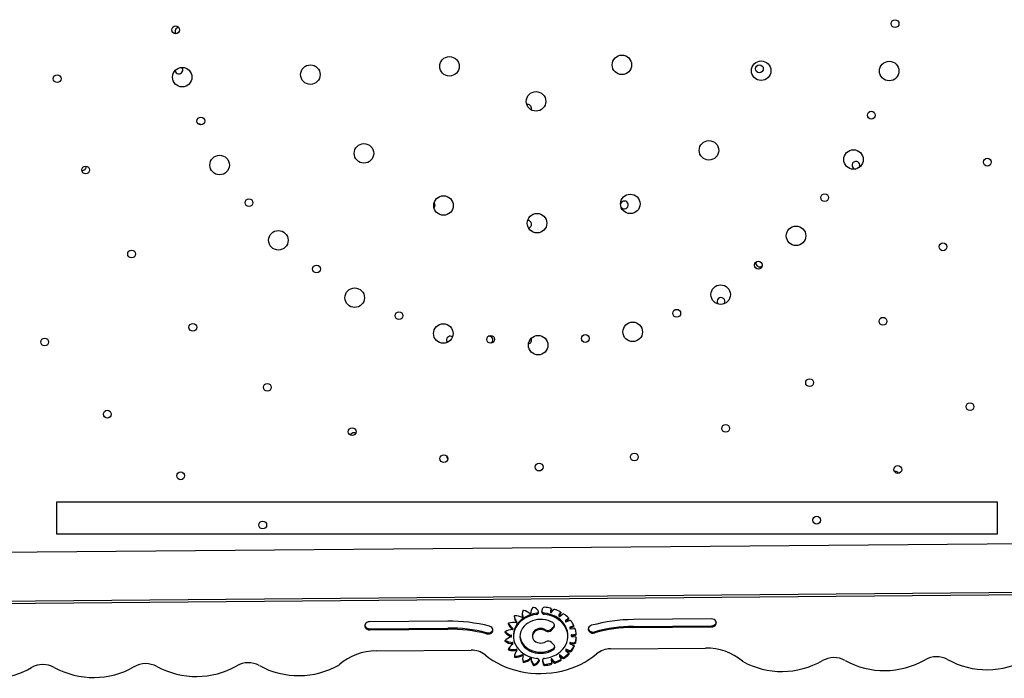
# Model space of a CAD drawing. Units: millimetres. Extents: x 8.3 to 24.7, y 62.4 to 73.
# Drawn here: x 10.7 to 11.7, y 66.4 to 67.1 of the extents above; entities that cross this region are included whole.
import ezdxf

# ---------------------------------------------------------------- set-up
doc = ezdxf.new("R2010")
doc.units = ezdxf.units.MM
doc.linetypes.add('SLD-CONTINUA', pattern=[0])
doc.layers.get('0').update_dxf_attribs({"true_color": 0xc2ced6})

msp = doc.modelspace()

# ---------------------------------------------------------------- linework, layer by layer
at = {"color": 7, "linetype": 'SLD-CONTINUA'}
for p, q in [((11.2222, 66.9784), (11.2214, 66.9783)), ((11.1827, 66.7409), (11.1819, 66.7408)), ((11.5986, 66.6023), (11.598, 66.6023)), ((10.7399, 66.5381), (10.7399, 66.5711)), ((10.7399, 66.5711), (11.7034, 66.5711)), ((11.7034, 66.5711), (11.7034, 66.5381)), ((11.7034, 66.5381), (10.7399, 66.5381)), ((10.6523, 66.5191), (11.8172, 66.5292)), ((10.5977, 66.4686), (11.8727, 66.4797)), ((11.8677, 66.4768), (10.6028, 66.4658)), ((11.2312, 66.4569), (11.2312, 66.4557)), ((11.2368, 66.4585), (11.2379, 66.4623)), ((11.2392, 66.457), (11.2392, 66.4558)), ((11.2459, 66.4588), (11.2464, 66.4616)), ((11.2459, 66.4577), (11.2465, 66.461)), ((11.2459, 66.4588), (11.2459, 66.4576)), ((11.2459, 66.4588), (11.2459, 66.4577)), ((11.2459, 66.4588), (11.2459, 66.4588)), ((11.2464, 66.4575), (11.2486, 66.4604)), ((11.2465, 66.4613), (11.2465, 66.461)), ((11.2543, 66.4551), (11.2543, 66.4539)), ((11.2544, 66.4552), (11.2561, 66.458)), ((11.2544, 66.454), (11.2562, 66.4571)), ((11.2544, 66.4552), (11.2544, 66.454)), ((11.2548, 66.4537), (11.2579, 66.456)), ((11.2562, 66.4579), (11.2562, 66.4571)), ((11.1403, 66.4487), (11.0603, 66.448)), ((11.2022, 66.4462), (11.2022, 66.4462)), ((11.2109, 66.4484), (11.2109, 66.4473)), ((11.211, 66.4472), (11.211, 66.4483)), ((11.2173, 66.4539), (11.2173, 66.4527)), ((11.2173, 66.4538), (11.2173, 66.4539)), ((11.2173, 66.4527), (11.2173, 66.4538)), ((11.261, 66.4494), (11.2611, 66.4483)), ((11.2611, 66.4496), (11.264, 66.4521)), ((11.2611, 66.4484), (11.264, 66.4509)), ((11.2611, 66.4496), (11.2611, 66.4484)), ((11.2615, 66.4481), (11.2652, 66.4494)), ((11.264, 66.4521), (11.264, 66.4509)), ((11.264, 66.4521), (11.264, 66.4521)), ((11.4105, 66.4511), (11.3306, 66.4504)), ((11.0604, 66.441), (11.1403, 66.4417)), ((11.0604, 66.441), (11.0604, 66.4398)), ((11.0604, 66.4398), (11.1404, 66.4405)), ((11.1403, 66.4417), (11.1404, 66.4405)), ((11.1801, 66.4369), (11.1802, 66.4358)), ((11.1989, 66.4377), (11.1989, 66.4374)), ((11.2054, 66.4343), (11.2054, 66.4331)), ((11.2068, 66.4417), (11.2069, 66.4406)), ((11.207, 66.4404), (11.207, 66.4415)), ((11.2271, 66.4343), (11.2271, 66.4331)), ((11.2405, 66.44), (11.2405, 66.4388)), ((11.2466, 66.4408), (11.249, 66.4434)), ((11.2466, 66.4408), (11.2467, 66.4396)), ((11.2467, 66.4396), (11.249, 66.4422)), ((11.249, 66.4434), (11.249, 66.4422)), ((11.2634, 66.4334), (11.2634, 66.4346)), ((11.2654, 66.4424), (11.2654, 66.4412)), ((11.2655, 66.4426), (11.2691, 66.4443)), ((11.2655, 66.4415), (11.2691, 66.4431)), ((11.2655, 66.4426), (11.2655, 66.4415)), ((11.2657, 66.441), (11.2698, 66.4414)), ((11.2669, 66.4346), (11.2669, 66.4335)), ((11.2671, 66.4348), (11.2712, 66.4355)), ((11.2671, 66.4348), (11.2671, 66.4337)), ((11.2671, 66.4337), (11.2712, 66.4344)), ((11.2691, 66.4443), (11.2691, 66.4431)), ((11.2712, 66.4355), (11.2712, 66.4344)), ((11.2909, 66.4379), (11.2909, 66.4367)), ((11.3306, 66.4434), (11.4106, 66.4441)), ((11.3306, 66.4434), (11.3306, 66.4422)), ((11.3306, 66.4422), (11.4106, 66.4429)), ((11.4106, 66.4441), (11.4106, 66.4429)), ((11.199, 66.4287), (11.199, 66.4281)), ((11.2056, 66.4329), (11.2056, 66.4341)), ((11.2068, 66.4269), (11.2068, 66.4257)), ((11.2071, 66.4255), (11.2071, 66.4266)), ((11.2077, 66.4341), (11.2077, 66.4329)), ((11.2467, 66.427), (11.2492, 66.4244)), ((11.2655, 66.4268), (11.2655, 66.4257)), ((11.2657, 66.4255), (11.2693, 66.4238)), ((11.2658, 66.427), (11.2658, 66.4259)), ((11.2658, 66.427), (11.2699, 66.4267)), ((11.2658, 66.4259), (11.2699, 66.4256)), ((11.2671, 66.4332), (11.2712, 66.4326)), ((11.2699, 66.4267), (11.2699, 66.4256)), ((11.2712, 66.4274), (11.2712, 66.4263)), ((11.2721, 66.4317), (11.2721, 66.4316)), ((11.067, 66.4182), (11.1643, 66.419)), ((11.2025, 66.4203), (11.2025, 66.4194)), ((11.2109, 66.4201), (11.2109, 66.419)), ((11.2112, 66.4188), (11.2112, 66.4199)), ((11.2172, 66.4147), (11.2172, 66.4136)), ((11.2176, 66.4134), (11.2176, 66.4145)), ((11.2483, 66.4205), (11.2483, 66.4193)), ((11.2552, 66.4141), (11.2552, 66.413)), ((11.2552, 66.4141), (11.2583, 66.4119)), ((11.2613, 66.4197), (11.2613, 66.4186)), ((11.2614, 66.4184), (11.2643, 66.416)), ((11.2617, 66.4199), (11.2617, 66.4188)), ((11.2617, 66.4199), (11.2655, 66.4186)), ((11.2617, 66.4188), (11.2655, 66.4174)), ((11.2643, 66.4159), (11.2643, 66.4147)), ((11.2644, 66.4159), (11.2643, 66.4159)), ((11.2655, 66.4186), (11.2655, 66.4174)), ((11.267, 66.419), (11.267, 66.4178)), ((11.2698, 66.4234), (11.2698, 66.4227)), ((11.3071, 66.4203), (11.4044, 66.4211)), ((11.2091, 66.413), (11.2091, 66.4119)), ((11.2176, 66.4078), (11.2176, 66.4067)), ((11.2181, 66.4075), (11.2181, 66.4064)), ((11.2252, 66.4111), (11.2252, 66.41)), ((11.2257, 66.411), (11.2257, 66.4098)), ((11.2281, 66.4047), (11.2281, 66.4035)), ((11.2287, 66.4045), (11.2287, 66.4033)), ((11.2339, 66.4089), (11.2339, 66.4077)), ((11.2339, 66.4089), (11.2339, 66.4089)), ((11.2373, 66.4089), (11.2384, 66.4052)), ((11.2373, 66.4089), (11.2373, 66.4078)), ((11.2373, 66.4078), (11.2384, 66.4041)), ((11.2384, 66.4052), (11.2384, 66.4041)), ((11.2396, 66.4045), (11.2396, 66.4034)), ((11.2461, 66.4056), (11.2461, 66.4045)), ((11.2463, 66.4101), (11.2463, 66.4089)), ((11.2463, 66.4089), (11.247, 66.4055)), ((11.2468, 66.4102), (11.2468, 66.4091)), ((11.2468, 66.4102), (11.249, 66.4073)), ((11.2468, 66.4091), (11.249, 66.4062)), ((11.249, 66.4073), (11.249, 66.4062)), ((11.2505, 66.407), (11.2505, 66.4058)), ((11.2547, 66.4139), (11.2547, 66.4128)), ((11.2547, 66.4127), (11.2566, 66.4097)), ((11.2552, 66.413), (11.2583, 66.4108)), ((11.2562, 66.4096), (11.2562, 66.4085)), ((11.2583, 66.4119), (11.2583, 66.4108)), ((11.2598, 66.4119), (11.2598, 66.4108))]:
    msp.add_line(p, q, dxfattribs=at)
at = {"color": 7, "linetype": 'SLD-CONTINUA', "flags": 128}
for points in [[(11.1452, 66.7403), (11.1443, 66.7407), (11.1431, 66.7409)], [(11.0461, 66.6415), (11.0454, 66.6417), (11.0442, 66.6419)], [(11.2312, 66.4569), (11.2281, 66.4563), (11.2251, 66.4555), (11.2223, 66.4543), (11.2196, 66.453), (11.2171, 66.4514), (11.2148, 66.4495), (11.2129, 66.4475), (11.2112, 66.4453), (11.2098, 66.4429), (11.2088, 66.4405), (11.2081, 66.438), (11.2077, 66.4354), (11.2077, 66.4341)], [(11.2312, 66.4557), (11.2281, 66.4551), (11.2251, 66.4543), (11.2223, 66.4532), (11.2196, 66.4518), (11.2171, 66.4502), (11.2148, 66.4484), (11.2129, 66.4463), (11.2112, 66.4441), (11.2098, 66.4418), (11.2088, 66.4393), (11.2081, 66.4368), (11.2077, 66.4342), (11.2078, 66.4316), (11.2082, 66.4291), (11.2089, 66.4266), (11.21, 66.4241), (11.2114, 66.4218), (11.2131, 66.4196), (11.2151, 66.4176), (11.2174, 66.4158), (11.2199, 66.4143), (11.2226, 66.413), (11.2255, 66.4119), (11.2285, 66.4111), (11.2316, 66.4106)], [(11.2634, 66.4346), (11.2633, 66.4359), (11.263, 66.4385), (11.2622, 66.441), (11.2611, 66.4435), (11.2597, 66.4458), (11.2579, 66.448), (11.2559, 66.45), (11.2536, 66.4518), (11.251, 66.4534), (11.2483, 66.4547), (11.2453, 66.4557), (11.2423, 66.4565), (11.2392, 66.457)], [(11.2395, 66.4106), (11.2427, 66.4111), (11.2457, 66.412), (11.2486, 66.4131), (11.2513, 66.4144), (11.2539, 66.416), (11.2562, 66.4179), (11.2582, 66.4199), (11.2599, 66.4221), (11.2613, 66.4245), (11.2623, 66.427), (11.263, 66.4295), (11.2634, 66.4321), (11.2634, 66.4347), (11.263, 66.4373), (11.2622, 66.4399), (11.2611, 66.4423), (11.2597, 66.4447), (11.2579, 66.4468), (11.2559, 66.4488), (11.2536, 66.4506), (11.251, 66.4522), (11.2483, 66.4535), (11.2454, 66.4546), (11.2423, 66.4553), (11.2392, 66.4558)], [(11.2459, 66.4577), (11.2459, 66.4576), (11.2459, 66.4575), (11.246, 66.4574), (11.2461, 66.4574), (11.2462, 66.4574), (11.2463, 66.4574), (11.2463, 66.4574), (11.2464, 66.4575)], [(11.2544, 66.4552), (11.2543, 66.4551), (11.2543, 66.4551)], [(11.0603, 66.448), (11.0589, 66.4479), (11.0576, 66.4474), (11.0565, 66.4466), (11.0558, 66.4456), (11.0554, 66.4445), (11.0554, 66.4433), (11.0558, 66.4422), (11.0566, 66.4412), (11.0577, 66.4405), (11.059, 66.44), (11.0604, 66.4398)], [(11.2106, 66.4469), (11.2107, 66.4469), (11.2108, 66.447), (11.2109, 66.447), (11.2109, 66.447), (11.211, 66.4471), (11.211, 66.4472), (11.211, 66.4472), (11.2109, 66.4473)], [(11.211, 66.4483), (11.2109, 66.4484), (11.2109, 66.4484)], [(11.2481, 66.4473), (11.2457, 66.4485), (11.2432, 66.4494), (11.2406, 66.4501), (11.2379, 66.4505), (11.2351, 66.4506), (11.2324, 66.4504), (11.2297, 66.4499), (11.2271, 66.4491), (11.2247, 66.4481), (11.2224, 66.4468), (11.2203, 66.4453), (11.2185, 66.4436), (11.217, 66.4417), (11.2159, 66.4396), (11.215, 66.4375), (11.2145, 66.4352), (11.2143, 66.433), (11.2145, 66.4307), (11.2151, 66.4285), (11.216, 66.4264), (11.2172, 66.4244), (11.2187, 66.4225), (11.2206, 66.4208), (11.2226, 66.4193), (11.2249, 66.4181), (11.2274, 66.4171), (11.23, 66.4164), (11.2327, 66.4159), (11.2355, 66.4158), (11.2382, 66.4159), (11.2409, 66.4164), (11.2435, 66.4171), (11.246, 66.4181), (11.2483, 66.4193)], [(11.2169, 66.4525), (11.2169, 66.4524), (11.217, 66.4524), (11.2171, 66.4524), (11.2172, 66.4525), (11.2172, 66.4525), (11.2173, 66.4526), (11.2173, 66.4527), (11.2173, 66.4527)], [(11.2544, 66.454), (11.2543, 66.4539), (11.2544, 66.4539), (11.2544, 66.4538), (11.2545, 66.4537), (11.2545, 66.4537), (11.2546, 66.4537), (11.2547, 66.4537), (11.2548, 66.4537)], [(11.2611, 66.4484), (11.2611, 66.4484), (11.2611, 66.4483), (11.2611, 66.4482), (11.2611, 66.4481), (11.2612, 66.4481), (11.2613, 66.448), (11.2614, 66.448), (11.2615, 66.4481)], [(11.2878, 66.4445), (11.2865, 66.444), (11.2854, 66.4432), (11.2847, 66.4422), (11.2844, 66.441), (11.2844, 66.4399), (11.2849, 66.4388), (11.2857, 66.4378), (11.2868, 66.4371), (11.2881, 66.4366), (11.2895, 66.4365), (11.2909, 66.4367)], [(11.4106, 66.4429), (11.412, 66.4431), (11.4133, 66.4436), (11.4144, 66.4444), (11.4151, 66.4453), (11.4155, 66.4465), (11.4155, 66.4476), (11.4151, 66.4487), (11.4143, 66.4497), (11.4133, 66.4505), (11.412, 66.4509), (11.4105, 66.4511)], [(10.603, 66.4371), (10.6041, 66.4331), (10.6056, 66.4291), (10.6074, 66.4252), (10.6096, 66.4215), (10.6121, 66.4178), (10.6149, 66.4144), (10.618, 66.4111), (10.6213, 66.408), (10.625, 66.4051), (10.6288, 66.4024), (10.6329, 66.4), (10.6372, 66.3978), (10.6417, 66.3959), (10.6464, 66.3942), (10.6512, 66.3928), (10.656, 66.3917), (10.661, 66.3909), (10.6661, 66.3904), (10.6711, 66.3902), (10.6762, 66.3902), (10.6812, 66.3906), (10.6863, 66.3913), (10.6912, 66.3923), (10.696, 66.3935), (10.7008, 66.395), (10.7054, 66.3968), (10.7098, 66.3989), (10.714, 66.4012)], [(11.1801, 66.4369), (11.1815, 66.4367), (11.183, 66.4369), (11.1843, 66.4373), (11.1854, 66.4381), (11.1862, 66.439), (11.1866, 66.4402), (11.1866, 66.4403)], [(11.1802, 66.4358), (11.1816, 66.4356), (11.183, 66.4357), (11.1843, 66.4362), (11.1854, 66.4369), (11.1862, 66.4379), (11.1866, 66.439), (11.1866, 66.4402), (11.1863, 66.4413), (11.1855, 66.4423), (11.1845, 66.4431), (11.1832, 66.4436)], [(11.2067, 66.4401), (11.2068, 66.4402), (11.2069, 66.4402), (11.2069, 66.4402), (11.207, 66.4403), (11.207, 66.4404), (11.207, 66.4404), (11.2069, 66.4405), (11.2069, 66.4406)], [(11.2405, 66.44), (11.239, 66.4407), (11.2373, 66.4411), (11.2355, 66.4413), (11.2338, 66.4411), (11.2321, 66.4407), (11.2305, 66.4399), (11.2292, 66.4389), (11.2282, 66.4378), (11.2275, 66.4364), (11.2271, 66.435), (11.2271, 66.4343)], [(11.2405, 66.4388), (11.239, 66.4396), (11.2373, 66.44), (11.2355, 66.4401), (11.2338, 66.44), (11.2321, 66.4395), (11.2305, 66.4388), (11.2292, 66.4378), (11.2282, 66.4366), (11.2275, 66.4353), (11.2271, 66.4338), (11.2271, 66.4324), (11.2275, 66.431), (11.2282, 66.4296), (11.2293, 66.4285), (11.2306, 66.4275), (11.2322, 66.4268), (11.2339, 66.4264), (11.2357, 66.4262), (11.2374, 66.4264), (11.2391, 66.4269), (11.2406, 66.4276)], [(11.2655, 66.4415), (11.2654, 66.4414), (11.2654, 66.4413), (11.2654, 66.4413), (11.2654, 66.4412), (11.2654, 66.4411), (11.2655, 66.441), (11.2656, 66.441), (11.2657, 66.441)], [(11.207, 66.4253), (11.207, 66.4254), (11.2071, 66.4254), (11.2071, 66.4255), (11.2071, 66.4256), (11.207, 66.4256), (11.207, 66.4257), (11.2069, 66.4257), (11.2068, 66.4257)], [(11.2143, 66.4336), (11.2145, 66.4319), (11.2151, 66.4297), (11.216, 66.4275), (11.2172, 66.4255), (11.2187, 66.4237), (11.2206, 66.422), (11.2226, 66.4205), (11.2249, 66.4192), (11.2274, 66.4182), (11.23, 66.4175), (11.2327, 66.4171), (11.2355, 66.4169), (11.2382, 66.4171), (11.2409, 66.4175), (11.2435, 66.4182), (11.246, 66.4192), (11.2483, 66.4205)], [(11.2658, 66.4259), (11.2657, 66.4259), (11.2656, 66.4259), (11.2656, 66.4258), (11.2655, 66.4257), (11.2655, 66.4257), (11.2655, 66.4256), (11.2656, 66.4255), (11.2657, 66.4255)], [(11.2671, 66.4337), (11.267, 66.4337), (11.267, 66.4336), (11.2669, 66.4335), (11.2669, 66.4335), (11.2669, 66.4334), (11.267, 66.4333), (11.267, 66.4333), (11.2671, 66.4332)], [(11.1786, 66.4142), (11.1825, 66.4113), (11.1865, 66.4085), (11.1909, 66.406), (11.1954, 66.4037), (11.2, 66.4017), (11.2049, 66.3999), (11.2098, 66.3984), (11.2149, 66.3972), (11.2201, 66.3962), (11.2253, 66.3956), (11.2306, 66.3952), (11.2359, 66.3951), (11.2412, 66.3953), (11.2465, 66.3957), (11.2517, 66.3965), (11.2568, 66.3975), (11.2619, 66.3989), (11.2668, 66.4005), (11.2716, 66.4023), (11.2763, 66.4044), (11.2807, 66.4068), (11.285, 66.4094), (11.289, 66.4122), (11.2929, 66.4152)], [(11.2112, 66.4187), (11.2112, 66.4187), (11.2112, 66.4188), (11.2112, 66.4188), (11.2112, 66.4189), (11.2111, 66.419), (11.211, 66.419), (11.211, 66.419), (11.2109, 66.419)], [(11.2176, 66.4145), (11.2176, 66.4146), (11.2176, 66.4147), (11.2175, 66.4147), (11.2174, 66.4148), (11.2173, 66.4148), (11.2173, 66.4148), (11.2172, 66.4147)], [(11.2552, 66.4141), (11.2551, 66.4142), (11.255, 66.4142), (11.2549, 66.4142), (11.2548, 66.4141), (11.2547, 66.4141), (11.2547, 66.414), (11.2547, 66.4139)], [(11.2617, 66.4188), (11.2616, 66.4188), (11.2615, 66.4188), (11.2614, 66.4187), (11.2614, 66.4187), (11.2613, 66.4186), (11.2613, 66.4185), (11.2613, 66.4185), (11.2614, 66.4184)], [(11.2176, 66.4133), (11.2176, 66.4134), (11.2176, 66.4135), (11.2176, 66.4135), (11.2175, 66.4136), (11.2174, 66.4136), (11.2174, 66.4136), (11.2173, 66.4136), (11.2172, 66.4136)], [(11.2468, 66.4091), (11.2468, 66.4091), (11.2467, 66.4092), (11.2466, 66.4092), (11.2465, 66.4092), (11.2464, 66.4091), (11.2463, 66.4091), (11.2463, 66.409), (11.2463, 66.4089)], [(11.2552, 66.413), (11.2551, 66.413), (11.255, 66.413), (11.2549, 66.413), (11.2548, 66.413), (11.2548, 66.4129), (11.2547, 66.4129), (11.2547, 66.4128), (11.2547, 66.4127)], [(11.2565, 66.4098), (11.2564, 66.4097), (11.2562, 66.4096)]]:
    msp.add_lwpolyline(points, dxfattribs=at)
at = {"color": 7, "linetype": 'SLD-CONTINUA'}
for centre, radius in [((11.5987, 67.0613), 0.004), ((10.8615, 67.0549), 0.004), ((11.1421, 67.0175), 0.01), ((11.3188, 67.019), 0.01), ((11.4615, 67.013), 0.01), ((11.5927, 67.0127), 0.01), ((10.8683, 67.0064), 0.01), ((10.9996, 67.009), 0.01), ((11.4597, 67.015), 0.004), ((10.7402, 67.0048), 0.004), ((11.2308, 66.9816), 0.01), ((11.5744, 66.9674), 0.004), ((10.8874, 66.9614), 0.004), ((11.408, 66.9314), 0.01), ((11.0545, 66.9283), 0.01), ((11.5561, 66.922), 0.01), ((10.9066, 66.9163), 0.01), ((11.6933, 66.9193), 0.004), ((10.7694, 66.9113), 0.004), ((10.9367, 66.8777), 0.004), ((11.136, 66.8748), 0.01), ((11.3274, 66.8765), 0.01), ((11.5266, 66.8829), 0.004), ((11.2319, 66.8567), 0.01), ((10.9668, 66.8392), 0.01), ((11.4972, 66.8438), 0.01), ((10.8164, 66.8252), 0.004), ((11.6478, 66.8325), 0.004), ((11.4586, 66.8137), 0.004), ((11.0059, 66.8097), 0.004), ((11.045, 66.7803), 0.01), ((11.42, 66.7835), 0.01), ((11.375, 66.7644), 0.004), ((11.0904, 66.7619), 0.004), ((11.5863, 66.7562), 0.004), ((10.8792, 66.75), 0.004), ((11.1358, 66.7436), 0.01), ((11.3299, 66.7453), 0.01), ((10.7273, 66.7349), 0.004), ((11.1844, 66.7376), 0.004), ((11.233, 66.7317), 0.01), ((11.2814, 66.7385), 0.004), ((11.5111, 66.6933), 0.004), ((10.9555, 66.6885), 0.004), ((11.6755, 66.6686), 0.004), ((10.7916, 66.6609), 0.004), ((11.0424, 66.643), 0.004), ((11.4251, 66.6464), 0.004), ((11.1364, 66.6154), 0.004), ((11.3315, 66.6171), 0.004), ((11.234, 66.6067), 0.004), ((11.6015, 66.6042), 0.004), ((10.8667, 66.5978), 0.004), ((11.5183, 66.5523), 0.004), ((10.9508, 66.5473), 0.004)]:
    msp.add_circle(centre, radius, dxfattribs=at)
for centre, radius, start, end in [((10.8649, 67.0533), 0.004, 92.9544, 217.5226), ((10.8649, 67.0137), 0.004, 188.324, 41.9674), ((11.2222, 66.9744), 0.004, 338.4839, 90), ((10.8847, 66.9544), 0.004, 49.0305, 87.9128), ((11.5586, 66.9161), 0.004, 326.7219, 260.018), ((10.7659, 66.9147), 0.004, 263.2815, 7.8213), ((11.3213, 66.8754), 0.004, 213.6398, 167.0629), ((11.1233, 66.8754), 0.004, 318.1641, 36.8465), ((11.2223, 66.8556), 0.004, 282.853, 90), ((11.4599, 66.816), 0.004, 170.8434, 311.3912), ((11.4203, 66.7764), 0.004, 325.8344, 218.9257), ((11.1431, 66.7369), 0.004, 90, 216.635), ((11.1827, 66.7369), 0.004, 307.6998, 90), ((11.2223, 66.7369), 0.004, 280.1611, 27.5731), ((11.0442, 66.6379), 0.004, 90, 156.4983), ((11.1432, 66.6181), 0.004, 177.4619, 226.1804), ((11.5986, 66.5983), 0.004, 29.0867, 90), ((11.2255, 66.456), 0.00887, 156.2475, 201.7119), ((11.2256, 66.4572), 0.00894, 184.3153, 201.6795), ((11.2178, 66.4592), 0.000613, 75.7275, 138.6572), ((11.2149, 66.4456), 0.0145, 47.0102, 77.7159), ((11.225, 66.4564), 0.000285, 224.3611, 349.8442), ((11.2354, 66.4563), 0.0101, 140.5039, 179.8912), ((11.2281, 66.4623), 0.000613, 75.5723, 138.4538), ((11.2269, 66.4559), 0.00712, 22.406, 79.281), ((11.2312, 66.4581), 0.00236, 270.7738, 13.8235), ((11.231, 66.4595), 0.00265, 274.2943, 339.6681), ((11.2391, 66.4582), 0.00234, 170.2377, 270.5688), ((11.2393, 66.4596), 0.00261, 201.7881, 267.2244), ((11.239, 66.4619), 0.00116, 82.1104, 159.1684), ((11.2358, 66.4193), 0.0439, 76.9765, 85.5942), ((11.2455, 66.4611), 0.000961, 354.4729, 82.1184), ((11.2495, 66.4596), 0.00129, 69.6091, 140.2696), ((11.237, 66.4233), 0.0397, 61.7375, 70.8552), ((11.2554, 66.4575), 0.000857, 330.917, 66.1387), ((11.2587, 66.4549), 0.00134, 56.1128, 124.8049), ((11.2401, 66.4284), 0.0337, 44.8576, 55.0255), ((11.0599, 66.4457), 0.00469, 194.6476, 275.4927), ((11.142, 66.2824), 0.1664, 75.6768, 90.5936), ((11.2026, 66.4462), 0.000466, 101.8957, 178.2793), ((11.2123, 66.4499), 0.0108, 199.849, 239.5675), ((11.2124, 66.4512), 0.011, 204.3828, 239.4306), ((11.2072, 66.4304), 0.0169, 78.1602, 105.8892), ((11.209, 66.4536), 0.000543, 88.4831, 157.0182), ((11.2179, 66.4536), 0.00935, 178.1573, 222.0262), ((11.2179, 66.4548), 0.00945, 185.2765, 221.9116), ((11.2095, 66.4379), 0.0163, 63.389, 91.781), ((11.2466, 66.4444), 0.00322, 317.4062, 63.5268), ((11.2466, 66.4456), 0.00328, 316.9802, 348.9206), ((11.2613, 66.4494), 0.000215, 129.0485, 179.7307), ((11.2634, 66.4516), 0.000828, 308.5533, 46.1686), ((11.2657, 66.4482), 0.00129, 40.6343, 111.3174), ((11.2442, 66.432), 0.0282, 25.8182, 37.2683), ((11.2687, 66.4453), 0.0011, 294.0772, 319.7906), ((11.2688, 66.4439), 0.00088, 289.7739, 23.1458), ((11.3317, 66.284), 0.1664, 90.4064, 105.3232), ((11.411, 66.4487), 0.00469, 265.5073, 346.3524), ((11.142, 66.2873), 0.1544, 75.6768, 90.5972), ((11.142, 66.2862), 0.1544, 75.6768, 90.5972), ((11.1993, 66.4375), 0.000409, 117.6952, 201.4471), ((11.2088, 66.4456), 0.0129, 219.5141, 254.848), ((11.2073, 66.4241), 0.016, 92.1834, 120.9325), ((11.2089, 66.4468), 0.013, 222.6833, 254.7485), ((11.2054, 66.4341), 0.000233, 4.3032, 77.743), ((11.2067, 66.4415), 0.000214, 2.4278, 60.6689), ((11.2431, 66.4443), 0.00504, 239.6279, 314.9788), ((11.2431, 66.4432), 0.00504, 239.6279, 314.9788), ((11.2656, 66.4424), 0.000232, 110.825, 178.4659), ((11.2671, 66.4346), 0.000249, 93.759, 177.1351), ((11.27, 66.4403), 0.00116, 22.4062, 98.8263), ((11.2472, 66.4332), 0.025, 4.9335, 17.3376), ((11.271, 66.4366), 0.00111, 277.3714, 333.4519), ((11.2711, 66.4354), 0.001, 274.7928, 359.8), ((11.2892, 66.4426), 0.00506, 197.33, 289.4938), ((11.3317, 66.289), 0.1544, 90.4028, 105.3232), ((11.3317, 66.2879), 0.1544, 90.4028, 105.3232), ((11.1993, 66.4284), 0.000389, 137.2149, 224.0419), ((11.2094, 66.4192), 0.0141, 106.3594, 137.7535), ((11.2071, 66.4405), 0.0148, 236.7232, 268.9442), ((11.2071, 66.4417), 0.0148, 238.4699, 268.9047), ((11.2132, 66.4152), 0.0118, 121.6666, 156.9443), ((11.2054, 66.4329), 0.000215, 280.8882, 80.1118), ((11.2068, 66.4266), 0.000253, 6.8412, 93.0505), ((11.2433, 66.4233), 0.00504, 46.3715, 121.3109), ((11.2468, 66.4222), 0.00322, 297.5392, 44.0773), ((11.2658, 66.4268), 0.000273, 79.4499, 174.1334), ((11.2701, 66.4279), 0.00116, 261.9798, 338.5627), ((11.2701, 66.4267), 0.00116, 261.9798, 338.5627), ((11.2711, 66.4316), 0.001, 1.158, 85.9961), ((11.2471, 66.4345), 0.0251, 343.6557, 354.2997), ((11.2472, 66.4333), 0.025, 343.6506, 356.0544), ((11.0666, 66.362), 0.0562, 89.5932, 131.6702), ((11.1648, 66.3967), 0.0224, 51.7672, 91.2548), ((11.2027, 66.4197), 0.00041, 159.834, 243.5156), ((11.2074, 66.4355), 0.0157, 251.9852, 282.8736), ((11.2074, 66.4343), 0.0157, 251.9852, 282.8736), ((11.2188, 66.412), 0.0101, 139.1213, 178.2806), ((11.2101, 66.4283), 0.0153, 266.1254, 297.5485), ((11.2109, 66.4199), 0.000267, 8.3871, 108.308), ((11.2465, 66.4236), 0.00357, 300.0429, 347.7872), ((11.24, 66.4392), 0.0337, 305.965, 316.1322), ((11.24, 66.4381), 0.0337, 305.965, 316.1322), ((11.2616, 66.4197), 0.000288, 65.1513, 172.0991), ((11.2638, 66.4153), 0.000828, 314.8051, 52.1744), ((11.266, 66.4198), 0.00129, 249.4925, 320.349), ((11.266, 66.4187), 0.00129, 249.4925, 320.349), ((11.2442, 66.4357), 0.0283, 323.7258, 334.5548), ((11.2442, 66.4345), 0.0282, 323.721, 335.1704), ((11.269, 66.423), 0.00088, 337.8119, 70.9857), ((11.307, 66.3979), 0.0224, 89.7452, 129.2328), ((11.4057, 66.365), 0.0562, 49.3298, 91.4068), ((10.7257, 66.3808), 0.0235, 61.0619, 119.9381), ((10.8308, 66.3817), 0.0235, 61.0619, 119.9381), ((10.9359, 66.3827), 0.0235, 61.0619, 119.9381), ((10.9877, 66.4763), 0.0834, 241.0815, 299.9185), ((11.2092, 66.4123), 0.000466, 182.9913, 259.276), ((11.2092, 66.4135), 0.000533, 216.1168, 256.5836), ((11.2101, 66.4272), 0.0153, 266.1254, 297.5485), ((11.2265, 66.41), 0.0095, 159.245, 200.192), ((11.2265, 66.4111), 0.00957, 184.05, 200.1511), ((11.2181, 66.4081), 0.000544, 204.2202, 272.6711), ((11.2181, 66.4069), 0.000544, 204.2202, 272.6711), ((11.2157, 66.4211), 0.0137, 280.0335, 313.8329), ((11.2157, 66.4199), 0.0137, 280.0335, 313.8329), ((11.2254, 66.4109), 0.000285, 11.1558, 136.6389), ((11.2254, 66.4098), 0.000285, 11.1558, 136.6389), ((11.2358, 66.4112), 0.0101, 181.1088, 220.4961), ((11.2358, 66.41), 0.0101, 181.1088, 220.4961), ((11.2286, 66.4051), 0.000613, 222.5462, 285.4277), ((11.2273, 66.4115), 0.00712, 281.719, 338.594), ((11.2273, 66.4103), 0.00712, 281.719, 338.594), ((11.2316, 66.4082), 0.00236, 347.1765, 90.2262), ((11.2396, 66.4083), 0.00234, 90.408, 190.7585), ((11.2395, 66.4057), 0.00116, 201.8296, 278.8712), ((11.2395, 66.4045), 0.00116, 201.8296, 278.8712), ((11.2355, 66.4482), 0.0439, 275.3876, 284.0152), ((11.2355, 66.447), 0.0439, 275.3876, 284.0152), ((11.2459, 66.4067), 0.00112, 282.511, 327.5258), ((11.246, 66.4054), 0.000962, 278.9001, 6.2467), ((11.2466, 66.41), 0.000302, 36.6424, 170.1655), ((11.25, 66.4082), 0.00129, 220.5128, 291.4018), ((11.25, 66.407), 0.00129, 220.5128, 291.4018), ((11.2368, 66.4442), 0.0397, 290.1363, 299.2535), ((11.2368, 66.4431), 0.0397, 290.1363, 299.2535), ((11.2558, 66.4092), 0.000857, 294.8608, 29.794), ((11.2591, 66.413), 0.00134, 235.9968, 304.8849), ((11.2591, 66.4119), 0.00134, 235.9968, 304.8849), ((11.4827, 66.4806), 0.0834, 241.0815, 299.9185), ((11.536, 66.3879), 0.0235, 61.0619, 119.9381), ((11.5878, 66.4815), 0.0834, 241.0815, 299.9185), ((11.6411, 66.3888), 0.0235, 61.0619, 119.9381), ((11.6929, 66.4824), 0.0834, 241.0815, 299.9185), ((10.7775, 66.4744), 0.0834, 241.0815, 299.9185), ((10.8826, 66.4754), 0.0834, 241.0815, 299.9185), ((11.2286, 66.4039), 0.000613, 222.5462, 285.4277)]:
    msp.add_arc(centre, radius, start, end, dxfattribs=at)

doc.saveas('drawing.dxf')
